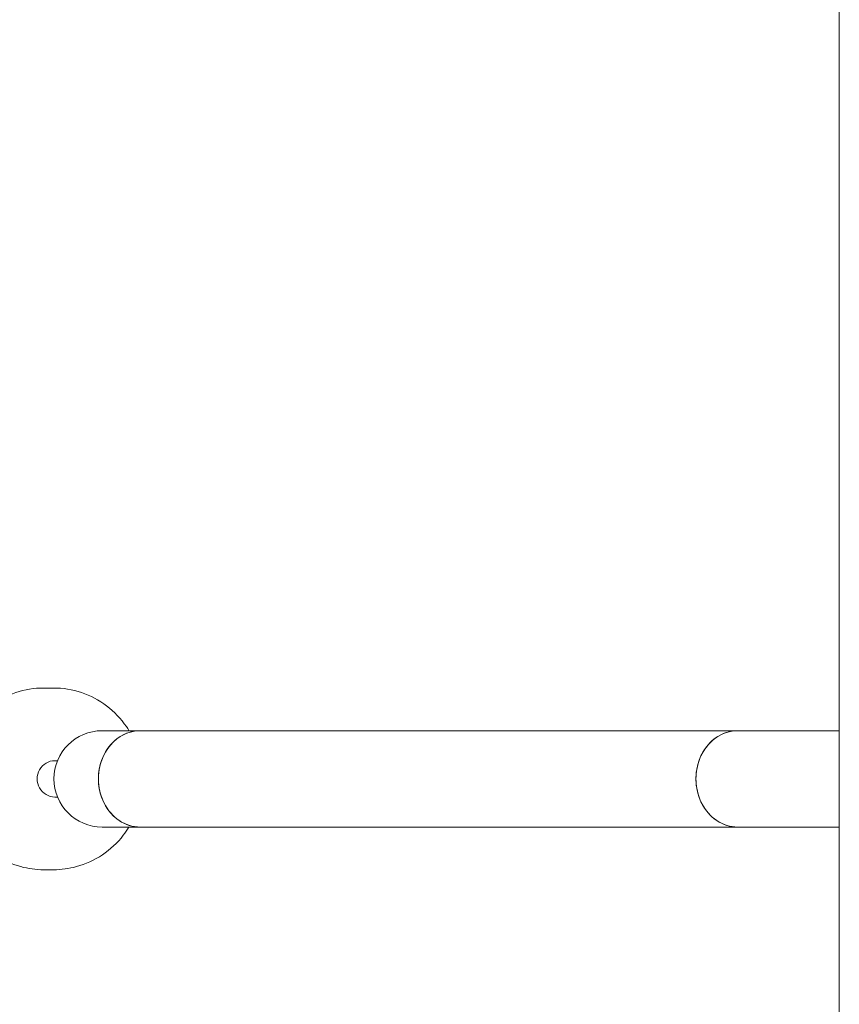
# Model space of a CAD drawing. Units: millimetres. Extents: x -3925 to 17162, y -9037 to 8746.
# Drawn here: x 11908 to 12269, y -2406 to -1972 of the extents above; entities that cross this region are included whole.
import ezdxf

# ---------------------------------------------------------------- set-up
doc = ezdxf.new("R2010")
doc.units = ezdxf.units.MM
doc.header["$MEASUREMENT"] = 0

msp = doc.modelspace()

# ---------------------------------------------------------------- linework, layer by layer
at = {"lineweight": 0}
for p, q in [((12268.65, -1248.779), (12268.65, -3606.239)), ((11922.712, -2266.517), (11918.396, -2266.517)), ((11960.856, -2285.317), (11944.109, -2285.317)), ((12223.897, -2285.317), (11960.856, -2285.317)), ((12268.65, -2285.317), (12223.897, -2285.317)), ((11924.477, -2298.517), (11923.335, -2298.517)), ((11924.477, -2314.517), (11923.335, -2314.517)), ((11944.109, -2327.717), (11960.856, -2327.717)), ((12223.897, -2327.717), (11960.856, -2327.717)), ((12223.897, -2327.717), (12268.65, -2327.717)), ((11922.712, -2346.517), (11918.396, -2346.517))]:
    msp.add_line(p, q, dxfattribs=at)
msp.add_arc((11944.109, -2306.517), 21.2, 90, 270, dxfattribs=at)
at = {"lineweight": 0, "extrusion": (1.93506e-16, -1.46179e-28, -1)}
msp.add_ellipse((11960.856, -2306.517), major_axis=(0, 21.2), ratio=0.8660254, start_param=-1.5707963, end_param=0, dxfattribs=at)
at = {"lineweight": 0}
for centre in [(11960.856, -2306.517), (12223.897, -2306.517)]:
    msp.add_ellipse(centre, major_axis=(0, 21.2), ratio=0.8660254, start_param=0, end_param=3.1415927, dxfattribs=at)
at = {"lineweight": 0, "extrusion": (1.93506e-16, -2.85136e-28, -1)}
msp.add_ellipse((12223.897, -2306.517), major_axis=(0, 21.2), ratio=0.8660254, start_param=-1.5707963, end_param=0, dxfattribs=at)
at = {"lineweight": 0, "extrusion": (2.27005e-16, -1.27677e-28, -1)}
msp.add_ellipse((11923.335, -2306.517), major_axis=(0, -8), ratio=0.9781476, start_param=0, end_param=3.1415927, dxfattribs=at)
at = {"lineweight": 0, "extrusion": (1.93506e-16, 3.13474e-28, -1)}
msp.add_ellipse((11960.856, -2306.517), major_axis=(0, -21.2), ratio=0.8660254, start_param=0, end_param=1.5707963, dxfattribs=at)
at = {"lineweight": 0, "extrusion": (1.93506e-16, -3.13388e-28, -1)}
msp.add_ellipse((12223.897, -2306.517), major_axis=(0, -21.2), ratio=0.8660254, start_param=0, end_param=1.5707963, dxfattribs=at)
at = {"lineweight": 0}
for points, knots in [([(11918.396, -2266.517), (11914.222, -2266.517), (11910.049, -2267.203), (11902.123, -2269.879), (11898.373, -2271.869), (11891.67, -2276.951), (11888.719, -2280.045), (11883.917, -2287.026), (11882.068, -2290.913), (11879.659, -2299.089), (11879.102, -2303.377), (11879.338, -2311.917), (11880.132, -2316.168), (11882.993, -2324.2), (11885.059, -2327.979), (11890.252, -2334.68), (11893.377, -2337.601), (11900.368, -2342.289), (11904.231, -2344.056), (11911.568, -2346.059), (11914.982, -2346.517), (11918.396, -2346.517)], [0, 0, 0, 0, 0.3189599, 0.3189599, 0.6381404, 0.6381404, 0.9578736, 0.9578736, 1.2782397, 1.2782397, 1.5990727, 1.5990727, 1.9200549, 1.9200549, 2.2408256, 2.2408256, 2.5610848, 2.5610848, 2.8807043, 2.8807043, 3.1415927, 3.1415927, 3.1415927, 3.1415927]), ([(11922.712, -2266.517), (11926.886, -2266.517), (11931.059, -2267.203), (11938.984, -2269.879), (11942.735, -2271.869), (11949.438, -2276.951), (11952.388, -2280.045), (11955.189, -2284.116), (11955.575, -2284.712), (11955.946, -2285.317)], [0, 0, 0, 0, 0.3189599, 0.3189599, 0.6381404, 0.6381404, 0.9578736, 0.9578736, 1.011452, 1.011452, 1.011452, 1.011452]), ([(11955.946, -2327.717), (11955.18, -2328.968), (11954.347, -2330.175), (11950.855, -2334.68), (11947.73, -2337.601), (11940.74, -2342.289), (11936.876, -2344.056), (11929.539, -2346.059), (11926.126, -2346.517), (11922.712, -2346.517)], [2.1301407, 2.1301407, 2.1301407, 2.1301407, 2.2408256, 2.2408256, 2.5610848, 2.5610848, 2.8807043, 2.8807043, 3.1415927, 3.1415927, 3.1415927, 3.1415927])]:
    msp.add_open_spline(points, degree=3, knots=knots, dxfattribs=at)

doc.saveas('drawing.dxf')
